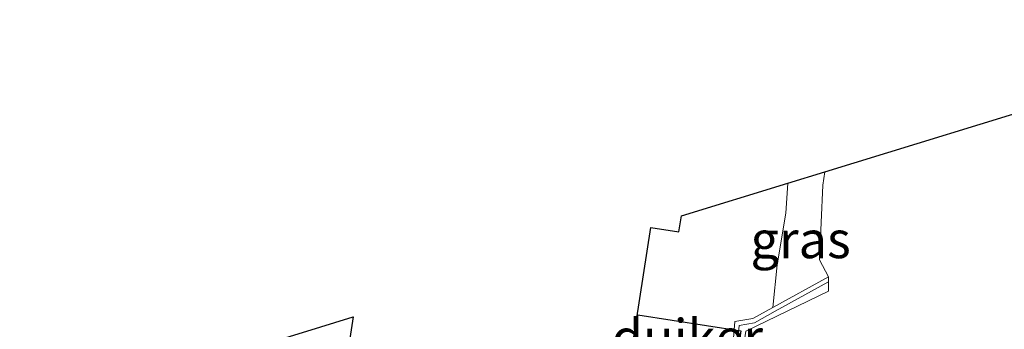
# Model space of a CAD drawing. Units: metres. Extents: x 129996 to 140001, y 512498 to 518753.
# Drawn here: x 130108 to 130174, y 516235 to 516256 of the extents above; entities that cross this region are included whole.
import ezdxf
from ezdxf.enums import TextEntityAlignment as Align

# ---------------------------------------------------------------- set-up
doc = ezdxf.new("R2010")
doc.units = ezdxf.units.M
doc.linetypes.add('IE-TERREINAFSCHEIDING', pattern=[10, 8, -2])
for name, color, linetype, lineweight in [('B-ME-GW-KRUINLIJN-L-B1', 93, 'Continuous', 18), ('B-ME-IE-GRASLAND-GV-B6', 93, 'Continuous', 18), ('B-ME-IE-GRONDWERKLIJN-GROND_INGERICHT-GV-B6', 253, 'Continuous', 18), ('B-ME-IE-TERREINAFSCHEIDING-RASTERHEKWERK-L-B1', 8, 'IE-TERREINAFSCHEIDING', 18), ('B-ME-KG-KADASTRAAL-OPNAMEDTMGRENS-L-B1', 10, 'Continuous', 25), ('B-ME-KW-DUIKER-GV-B6', 10, 'Continuous', 25), ('B-ME-MW-MUUR-GV-B6', 8, 'IE-TERREINAFSCHEIDING-KUNSTMATIG', 18), ('B-ME-OG-WATER-GV-B6', 153, 'Continuous', 18), ('B-ME-VH-VERH_SOORT-KLINKERS-GV-B6', 8, 'IE-TERREINAFSCHEIDING-NATUURLIJK-HOUTWAL', 18)]:
    doc.layers.add(name, color=color, linetype=linetype, lineweight=lineweight)
doc.styles.add('NLCS-ISO', font='NLCS-ISO.TTF')
doc.linetypes.add('IE-TERREINAFSCHEIDING-KUNSTMATIG', pattern='A,4,[82,NLCS.SHX,S=0.75,R=90,X=0,Y=0],4,-2', length=10)
doc.linetypes.add('IE-TERREINAFSCHEIDING-NATUURLIJK-HOUTWAL', pattern='A,7,-1.5,[67,NLCS.SHX,S=0.75,R=45,X=0,Y=0],-1.5,7,-1.5,[70,NLCS.SHX,S=0.75,R=0,X=0,Y=0],-1.5', length=20)

msp = doc.modelspace()

# ---------------------------------------------------------------- linework, layer by layer
at = {"layer": 'B-ME-GW-KRUINLIJN-L-B1'}
msp.add_polyline3d([(130159.589, 516244.778, 1.242), (130159.459, 516242.765, 1.252), (130158.863, 516239.27, 1.238), (130158.576, 516236.397, 0.994)], dxfattribs=at)
at = {"layer": 'B-ME-IE-GRASLAND-GV-B6'}
msp.add_polyline3d([(130162.09, 516245.546, -0.249), (130161.934, 516244.656, -0.249), (130161.709, 516239.618, -0.249), (130162.317, 516238.47, -0.249), (130158.576, 516236.397, 0.994), (130158.863, 516239.27, 1.238), (130159.459, 516242.765, 1.252), (130159.589, 516244.778, 1.242), (130162.09, 516245.546, -0.249)], dxfattribs=at)
at = {"layer": 'B-ME-IE-GRONDWERKLIJN-GROND_INGERICHT-GV-B6'}
msp.add_polyline3d([(130126.85, 516234.712, -2.226), (130130.255, 516235.759, -0.188), (130128.839, 516226.568, -0.868)], dxfattribs=at)
at = {"layer": 'B-ME-IE-TERREINAFSCHEIDING-RASTERHEKWERK-L-B1'}
msp.add_polyline3d([(130160.649, 516227.921, 0.208), (130156.049, 516232.234, 1.396), (130156.289, 516235.183, 1.439), (130157.329, 516235.363, 1.413), (130158.721, 516236.135, 0.994), (130162.275, 516238.104, 0.3)], dxfattribs=at)
at = {"layer": 'B-ME-KG-KADASTRAAL-OPNAMEDTMGRENS-L-B1'}
msp.add_polyline3d([(130107.76, 516227.213, -2.28), (130114.766, 516230.997, -2.518), (130126.85, 516234.712, -2.226), (130130.255, 516235.759, -0.188), (130128.839, 516226.568, -0.868), (130147.544, 516223.685, -0.437), (130148.163, 516227.699, 1.188), (130150.336, 516241.797, 1.342), (130152.229, 516241.505, 1.378), (130152.407, 516242.57, 1.368), (130159.589, 516244.778, 1.242), (130162.09, 516245.546, -0.249), (130195.503, 516255.819, -0.249)], dxfattribs=at)
at = {"layer": 'B-ME-KW-DUIKER-GV-B6'}
msp.add_polyline3d([(130156.125, 516232.782, -0.249), (130149.153, 516233.943, -0.213), (130149.459, 516235.901, -0.203), (130156.416, 516234.826, -0.249), (130156.125, 516232.782, -0.249)], dxfattribs=at)
at = {"layer": 'B-ME-MW-MUUR-GV-B6'}
msp.add_polyline3d([(130160.61, 516227.546, -0.249), (130160.543, 516227.608, 0.141), (130156.366, 516231.525, 1.232), (130155.738, 516232.114, 1.396), (130156.009, 516235.439, 1.439), (130157.228, 516235.65, 1.413), (130158.576, 516236.397, 0.994), (130162.317, 516238.47, -0.249), (130162.318, 516237.495, -0.249), (130156.749, 516234.787, -0.249), (130156.428, 516232.733, -0.249), (130160.809, 516228.452, -0.249), (130160.61, 516227.546, -0.249)], dxfattribs=at)
at = {"layer": 'B-ME-OG-WATER-GV-B6'}
msp.add_polyline3d([(130179.726, 516213.969, -0.249), (130171.68, 516210.42, -0.249), (130170.448, 516212.83, -0.249), (130168.776, 516215.451, -0.249), (130165.862, 516219.348, -0.249), (130163.434, 516221.956, -0.249), (130162.13, 516223.782, -0.249), (130160.995, 516226.27, -0.249), (130160.698, 516227.201, -0.249), (130160.61, 516227.546, -0.249), (130160.809, 516228.452, -0.249), (130156.428, 516232.733, -0.249), (130156.749, 516234.787, -0.249), (130162.318, 516237.495, -0.249), (130162.317, 516238.47, -0.249), (130161.709, 516239.618, -0.249), (130161.934, 516244.656, -0.249), (130162.09, 516245.546, -0.249), (130195.503, 516255.819, -0.249)], dxfattribs=at)
at = {"layer": 'B-ME-VH-VERH_SOORT-KLINKERS-GV-B6'}
for points in [[(130148.163, 516227.699, 1.188), (130150.336, 516241.797, 1.342), (130152.229, 516241.505, 1.378), (130152.407, 516242.57, 1.368), (130159.589, 516244.778, 1.242)], [(130159.589, 516244.778, 1.242), (130159.459, 516242.765, 1.252), (130158.863, 516239.27, 1.238), (130158.576, 516236.397, 0.994), (130157.228, 516235.65, 1.413), (130156.009, 516235.439, 1.439), (130155.738, 516232.114, 1.396)]]:
    msp.add_polyline3d(points, dxfattribs=at)

# ---------------------------------------------------------------- texts
at = {"layer": 'B-ME-IE-GRASLAND-GV-B6', "ltscale": 0.2, "style": 'NLCS-ISO'}
msp.add_text('gras', height=2.5, dxfattribs=at).set_placement((130160.4465, 516240.9715), align=Align.MIDDLE_CENTER)
at = {"layer": 'B-ME-KW-DUIKER-GV-B6', "ltscale": 0.2, "style": 'NLCS-ISO'}
msp.add_text('duiker', height=2.5, dxfattribs=at).set_placement((130152.8039, 516234.3589), align=Align.MIDDLE_CENTER)

doc.saveas('drawing.dxf')
